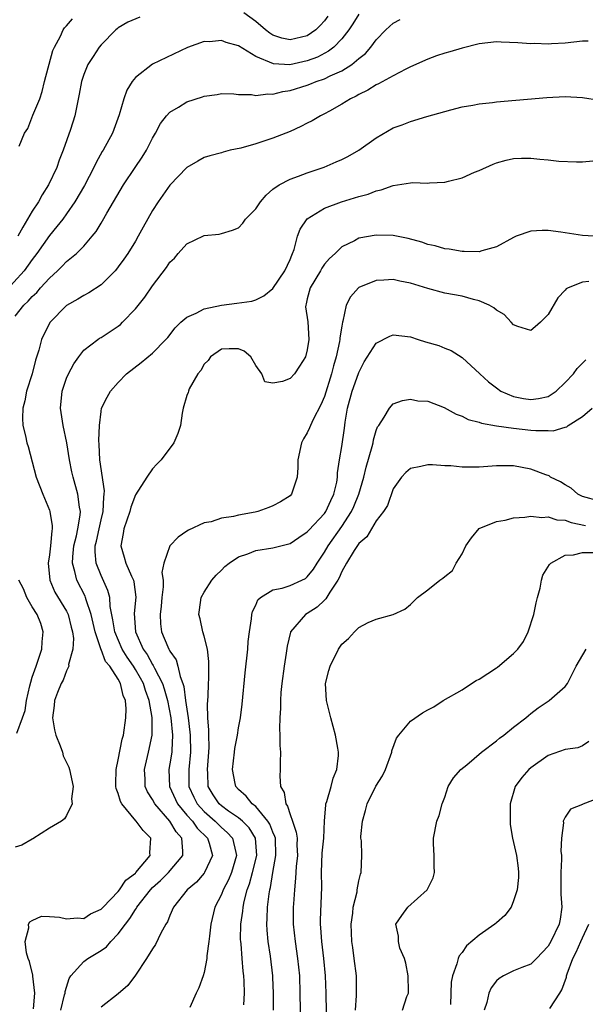
# Model space of a CAD drawing. Units: inches. Extents: x 2508000 to 2511000, y 1542000 to 1545000.
# Drawn here: x 2509152 to 2509217, y 1542080 to 1542194 of the extents above; entities that cross this region are included whole.
import ezdxf

# ---------------------------------------------------------------- set-up
doc = ezdxf.new("R2010")
doc.units = ezdxf.units.IN
doc.header["$MEASUREMENT"] = 0
doc.layers.add('LD25081542_2ft', color=93, linetype='Continuous')

msp = doc.modelspace()

# ---------------------------------------------------------------- linework, layer by layer
at = {"layer": 'LD25081542_2ft'}
for points, elevation in [([(2509191, 1542194.84), (2509190.29, 1542193.71), (2509189.83, 1542193), (2509189, 1542191.95), (2509188.07, 1542191), (2509187.48, 1542190.52), (2509186.17, 1542189.83), (2509185, 1542189.4), (2509182.96, 1542188.96), (2509181.05, 1542189.05), (2509179, 1542189.9), (2509177, 1542191.14), (2509175.54, 1542191.54), (2509175, 1542191.77), (2509173.63, 1542191.63), (2509173, 1542191.67), (2509171.05, 1542190.95), (2509167, 1542189.03), (2509165, 1542187.47), (2509164.63, 1542187), (2509164, 1542186), (2509163.67, 1542185), (2509163.11, 1542183.11), (2509162.33, 1542181), (2509161.24, 1542179), (2509161.14, 1542178.86), (2509160.42, 1542177.58), (2509160.16, 1542177), (2509159.08, 1542174.92), (2509157.97, 1542173), (2509157, 1542171.61), (2509156.55, 1542171), (2509155.87, 1542170.13), (2509155, 1542169.1), (2509153.54, 1542167), (2509153, 1542166.31), (2509152.07, 1542165), (2509149.67, 1542162.33)], 7520), ([(2509187.4, 1542194.6), (2509187, 1542194.06), (2509186.49, 1542193.51), (2509185.99, 1542193), (2509185, 1542192.32), (2509183, 1542191.84), (2509182.05, 1542192.05), (2509181, 1542192.41), (2509180.63, 1542192.63), (2509180.13, 1542193), (2509179, 1542194), (2509177.6, 1542195)], 7522), ([(2509151, 1542159.73), (2509152.03, 1542161), (2509152.53, 1542161.47), (2509153, 1542162.01), (2509153.52, 1542162.48), (2509153.96, 1542163), (2509155, 1542164.15), (2509155.94, 1542165), (2509156.48, 1542165.52), (2509157, 1542166.07), (2509158.13, 1542167), (2509159, 1542167.87), (2509159.98, 1542169), (2509160.43, 1542169.57), (2509161, 1542170.53), (2509161.19, 1542170.81), (2509161.68, 1542171.68), (2509163.62, 1542175), (2509164.98, 1542177.02), (2509165.79, 1542178.21), (2509166.29, 1542179), (2509167, 1542180.42), (2509167.34, 1542181), (2509167.9, 1542182.1), (2509168.6, 1542183), (2509169, 1542183.42), (2509170.01, 1542184.01), (2509171, 1542184.63), (2509172.79, 1542185.21), (2509173, 1542185.3), (2509174.51, 1542185.48), (2509175, 1542185.6), (2509176.45, 1542185.55), (2509177, 1542185.49), (2509178.52, 1542185.48), (2509179, 1542185.37), (2509180.42, 1542185.58), (2509181, 1542185.52), (2509182.16, 1542185.84), (2509183, 1542185.94), (2509185, 1542186.58), (2509185.3, 1542186.7), (2509186.02, 1542187), (2509187, 1542187.33), (2509187.67, 1542187.67), (2509189, 1542188.26), (2509190.18, 1542189), (2509191, 1542189.69), (2509191.75, 1542190.25), (2509192.37, 1542191), (2509193, 1542191.84), (2509194.15, 1542193), (2509195, 1542193.79), (2509195.79, 1542194.21)], 7518), ([(2509165.51, 1542194.49), (2509164.11, 1542193.89), (2509163, 1542193.23), (2509162.87, 1542193.13), (2509162.73, 1542193), (2509161, 1542191.28), (2509160.79, 1542191), (2509160.07, 1542189.93), (2509159.48, 1542189), (2509159, 1542187.82), (2509158.72, 1542187), (2509158.47, 1542185.53), (2509158.17, 1542184.17), (2509157.94, 1542183), (2509157.44, 1542181.44), (2509156.59, 1542179), (2509156.13, 1542177.87), (2509155.85, 1542177), (2509154.9, 1542175), (2509154.16, 1542173.84), (2509153.71, 1542173), (2509153, 1542171.93), (2509151.92, 1542170.08), (2509151.34, 1542169)], 7522), ([(2509151.49, 1542179.49), (2509152.08, 1542181), (2509152.47, 1542181.53), (2509153.08, 1542183.08), (2509153.89, 1542185), (2509154.14, 1542185.86), (2509154.43, 1542187), (2509155.39, 1542190.61), (2509155.57, 1542191), (2509156.27, 1542192.27), (2509156.58, 1542193), (2509156.75, 1542193.25), (2509157, 1542193.46), (2509157.69, 1542194.31)], 7524), ([(2509217.68, 1542191.68), (2509217, 1542191.7), (2509215, 1542191.46), (2509213.4, 1542191.4), (2509213, 1542191.35), (2509211.42, 1542191.42), (2509211, 1542191.4), (2509209.5, 1542191.5), (2509207.56, 1542191.56), (2509207, 1542191.6), (2509205, 1542191.4), (2509203, 1542190.89), (2509201.56, 1542190.44), (2509201, 1542190.3), (2509200.01, 1542189.99), (2509199, 1542189.62), (2509197, 1542188.72), (2509196.45, 1542188.45), (2509195, 1542187.68), (2509193.28, 1542186.72), (2509193, 1542186.6), (2509192.02, 1542185.98), (2509191, 1542185.5), (2509190.69, 1542185.31), (2509190.01, 1542185), (2509189, 1542184.35), (2509187.56, 1542183.56), (2509187, 1542183.23), (2509186.52, 1542183), (2509185.57, 1542182.43), (2509185, 1542182.16), (2509184.24, 1542181.76), (2509183, 1542181.19), (2509181, 1542180.4), (2509179, 1542179.77), (2509177.27, 1542179.27), (2509176.04, 1542179), (2509175.22, 1542178.78), (2509175, 1542178.7), (2509173.65, 1542178.35), (2509173, 1542178.15), (2509172.26, 1542177.74), (2509171, 1542177.02), (2509169, 1542174.96), (2509167.64, 1542173), (2509167, 1542172.01), (2509165.92, 1542170.08), (2509165.33, 1542169), (2509165, 1542168.44), (2509164.1, 1542167), (2509163.65, 1542166.35), (2509163, 1542165.45), (2509162.81, 1542165.19), (2509162.63, 1542165), (2509161, 1542163.36), (2509159.58, 1542162.42), (2509159, 1542162.12), (2509158.32, 1542161.68), (2509157, 1542160.95), (2509155.04, 1542158.96), (2509154.08, 1542157), (2509153.75, 1542155.75), (2509153.39, 1542154.61), (2509153, 1542153), (2509152.33, 1542151), (2509152.12, 1542149.88), (2509151.91, 1542149), (2509151.86, 1542147.86), (2509151.92, 1542147), (2509152.22, 1542145.78), (2509152.38, 1542145), (2509152.54, 1542144.54), (2509153.45, 1542141), (2509154.22, 1542139), (2509155, 1542137.17), (2509155.05, 1542137), (2509155.33, 1542135.33), (2509155.33, 1542135), (2509155.26, 1542134.74), (2509155.13, 1542133), (2509155, 1542131.94), (2509154.86, 1542131), (2509155.05, 1542129), (2509155.63, 1542127.63), (2509157, 1542125.39), (2509157.19, 1542125), (2509157.53, 1542123.53), (2509157.68, 1542123), (2509157.79, 1542122.21), (2509157.71, 1542121), (2509157.22, 1542119.22), (2509157.25, 1542119), (2509157, 1542118.47), (2509156.61, 1542117.39), (2509156.37, 1542117), (2509155.93, 1542115.93), (2509155.6, 1542115), (2509155.55, 1542114.45), (2509155.36, 1542113), (2509155.6, 1542111.6), (2509155.74, 1542111), (2509156.26, 1542109.74), (2509156.51, 1542109), (2509156.6, 1542108.6), (2509157.26, 1542107.26), (2509157.34, 1542107), (2509157.74, 1542105), (2509157.58, 1542103.58), (2509157.66, 1542103), (2509157, 1542101.63), (2509156.74, 1542101.25), (2509156.4, 1542101), (2509155, 1542100.17), (2509153.08, 1542098.92), (2509153, 1542098.9), (2509151.79, 1542098.21), (2509151, 1542097.98)], 7516), ([(2509153.16, 1542079.16), (2509153.3, 1542081), (2509153.06, 1542082.94), (2509153.07, 1542083.07), (2509152.67, 1542084.67), (2509152.53, 1542085), (2509152.32, 1542085.68), (2509152.16, 1542087), (2509152.59, 1542088.59), (2509152.57, 1542089), (2509152.71, 1542089.29), (2509153, 1542089.45), (2509154.08, 1542089.92), (2509155, 1542089.89), (2509156.18, 1542089.82), (2509157, 1542089.62), (2509158.27, 1542089.73), (2509159, 1542089.67), (2509159.78, 1542090.22), (2509161, 1542090.75), (2509161.23, 1542091), (2509163, 1542092.82), (2509163.14, 1542093), (2509163.89, 1542094.11), (2509165, 1542094.94), (2509165.06, 1542095), (2509166.7, 1542097), (2509166.68, 1542097.32), (2509166.78, 1542099), (2509165.89, 1542099.89), (2509165.09, 1542101), (2509165.04, 1542101.04), (2509163.42, 1542103), (2509163.27, 1542103.27), (2509163, 1542104.19), (2509162.77, 1542104.77), (2509162.73, 1542105), (2509162.72, 1542105.28), (2509162.75, 1542107), (2509163, 1542108.12), (2509163.47, 1542110.53), (2509163.61, 1542111), (2509163.9, 1542113), (2509163.94, 1542114.06), (2509163.85, 1542115), (2509163.59, 1542115.59), (2509163.28, 1542117), (2509163, 1542117.49), (2509162.01, 1542119), (2509161.54, 1542119.54), (2509161, 1542120.94), (2509160.97, 1542120.97), (2509160.97, 1542121.03), (2509160.31, 1542123), (2509159.86, 1542125), (2509159.27, 1542126.73), (2509159.21, 1542127), (2509159.15, 1542127.15), (2509158.19, 1542129), (2509157.97, 1542130.03), (2509157.68, 1542131), (2509157.71, 1542131.71), (2509157.85, 1542133), (2509158.15, 1542134.15), (2509158.32, 1542135), (2509158.59, 1542136.59), (2509158.6, 1542137), (2509158.49, 1542137.51), (2509158.32, 1542139), (2509157.76, 1542141), (2509157.62, 1542141.62), (2509157.34, 1542143), (2509157.03, 1542145), (2509156.61, 1542147), (2509156.3, 1542149), (2509156.49, 1542151), (2509157, 1542152.52), (2509157.21, 1542153), (2509157.82, 1542154.18), (2509158.42, 1542155), (2509159, 1542155.74), (2509160.61, 1542157), (2509160.84, 1542157.16), (2509161, 1542157.25), (2509162.07, 1542157.93), (2509163, 1542158.56), (2509163.25, 1542158.75), (2509163.51, 1542159), (2509165, 1542160.58), (2509166.08, 1542161.92), (2509167, 1542163.23), (2509168.63, 1542165.37), (2509169, 1542166.01), (2509169.53, 1542166.47), (2509169.97, 1542167), (2509171, 1542168.11), (2509172.94, 1542169.06), (2509173, 1542169.11), (2509174.75, 1542169.25), (2509175, 1542169.32), (2509176.3, 1542169.7), (2509177, 1542170), (2509177.49, 1542170.51), (2509177.82, 1542171), (2509179, 1542172.18), (2509179.55, 1542173), (2509180.2, 1542173.8), (2509181, 1542174.48), (2509181.72, 1542175), (2509183, 1542175.65), (2509183.99, 1542175.99), (2509185, 1542176.38), (2509186.94, 1542177.06), (2509188.35, 1542177.65), (2509189, 1542177.94), (2509189.71, 1542178.29), (2509190.99, 1542179), (2509193, 1542180.44), (2509195, 1542181.6), (2509196.05, 1542181.95), (2509197, 1542182.34), (2509198.92, 1542182.92), (2509201, 1542183.53), (2509201.7, 1542183.7), (2509203, 1542184.05), (2509204.24, 1542184.24), (2509205, 1542184.4), (2509206.55, 1542184.55), (2509207, 1542184.62), (2509212.87, 1542185.13), (2509215, 1542185.24), (2509217, 1542185.14), (2509219, 1542184.85)], 7514), ([(2509156.34, 1542079), (2509156.77, 1542080.77), (2509156.81, 1542081), (2509156.82, 1542081.18), (2509157.3, 1542082.7), (2509157.5, 1542083), (2509159, 1542084.65), (2509159.47, 1542085), (2509161, 1542085.93), (2509161.63, 1542086.37), (2509162.16, 1542087), (2509163, 1542087.87), (2509163.84, 1542089), (2509164.35, 1542089.65), (2509165, 1542090.72), (2509165.12, 1542090.88), (2509165.18, 1542091), (2509166.74, 1542093), (2509167, 1542093.27), (2509167.92, 1542094.08), (2509168.85, 1542095), (2509170.5, 1542097), (2509170.52, 1542097.48), (2509170.4, 1542099), (2509169.74, 1542099.74), (2509169.02, 1542101), (2509167.26, 1542103), (2509167, 1542103.49), (2509166.39, 1542104.39), (2509166.14, 1542105), (2509166.12, 1542105.88), (2509166.05, 1542107), (2509166.54, 1542109), (2509166.96, 1542111), (2509166.95, 1542113.05), (2509166.61, 1542115), (2509166.17, 1542116.17), (2509165.93, 1542117), (2509165.6, 1542117.6), (2509165, 1542118.64), (2509164.77, 1542119), (2509164.04, 1542120.04), (2509163.46, 1542121), (2509162.59, 1542123), (2509162.39, 1542124.39), (2509162.05, 1542125.95), (2509162.01, 1542127), (2509161.81, 1542127.81), (2509161, 1542129.56), (2509160.42, 1542131), (2509160.3, 1542132.3), (2509160.33, 1542133), (2509160.47, 1542133.53), (2509160.77, 1542135), (2509161, 1542136.03), (2509161.25, 1542137), (2509161.32, 1542138.68), (2509161.38, 1542139), (2509161.4, 1542139.4), (2509160.85, 1542143), (2509160.79, 1542144.79), (2509160.73, 1542145.27), (2509160.81, 1542147), (2509161, 1542148.64), (2509161.07, 1542149), (2509161.7, 1542150.3), (2509162.1, 1542151), (2509163, 1542152), (2509163.97, 1542153), (2509165.68, 1542154.32), (2509167, 1542155.42), (2509168.55, 1542157), (2509168.76, 1542157.24), (2509169.64, 1542158.36), (2509170.3, 1542159), (2509171, 1542159.61), (2509172.05, 1542160.05), (2509173, 1542160.55), (2509175, 1542160.98), (2509176.78, 1542161.22), (2509178.53, 1542161.47), (2509179, 1542161.6), (2509179.94, 1542162.06), (2509181, 1542162.94), (2509182.37, 1542165), (2509183, 1542166.32), (2509183.19, 1542166.81), (2509183.29, 1542167), (2509183.46, 1542167.46), (2509183.87, 1542169), (2509184.16, 1542169.84), (2509185, 1542171.02), (2509187, 1542172.29), (2509188.98, 1542173.02), (2509191, 1542173.63), (2509192.08, 1542173.92), (2509193, 1542174.28), (2509193.59, 1542174.41), (2509195, 1542174.92), (2509197, 1542175.23), (2509197.24, 1542175.24), (2509199, 1542175.18), (2509199.21, 1542175.21), (2509201, 1542175.28), (2509201.41, 1542175.41), (2509203, 1542175.81), (2509204.45, 1542176.45), (2509205, 1542176.67), (2509206.62, 1542177.38), (2509207, 1542177.53), (2509208.14, 1542177.86), (2509209, 1542178.03), (2509209.92, 1542178.08), (2509211, 1542178.08), (2509212.03, 1542177.97), (2509213, 1542177.89), (2509214.26, 1542177.74), (2509216.32, 1542177.68), (2509217, 1542177.67), (2509218.22, 1542177.78)], 7512), ([(2509218.98, 1542168.98), (2509217, 1542169.08), (2509214.5, 1542169.5), (2509213, 1542169.68), (2509212.31, 1542169.69), (2509211, 1542169.58), (2509209.31, 1542169), (2509209, 1542168.86), (2509207, 1542167.76), (2509205.31, 1542167.31), (2509205, 1542167.21), (2509203.24, 1542167.24), (2509203, 1542167.22), (2509201.5, 1542167.5), (2509201, 1542167.53), (2509199.88, 1542167.88), (2509199, 1542168.05), (2509198.31, 1542168.31), (2509196.74, 1542168.74), (2509195, 1542169.1), (2509193, 1542169.15), (2509191, 1542168.77), (2509190.49, 1542168.49), (2509189, 1542167.77), (2509188.24, 1542167), (2509187.59, 1542166.41), (2509187, 1542165.75), (2509186.7, 1542165.3), (2509186.53, 1542165), (2509185.32, 1542163), (2509185, 1542161.74), (2509184.87, 1542161.13), (2509184.81, 1542161), (2509184.79, 1542160.79), (2509185.04, 1542159.04), (2509185.19, 1542157), (2509185, 1542155.8), (2509184.78, 1542155), (2509184.1, 1542153.9), (2509183.49, 1542153), (2509183, 1542152.45), (2509182.11, 1542152.11), (2509181, 1542151.92), (2509180.07, 1542152.07), (2509179.72, 1542153), (2509179, 1542153.99), (2509178.41, 1542155), (2509177.64, 1542155.64), (2509177, 1542155.93), (2509175.92, 1542155.92), (2509175, 1542155.88), (2509173.72, 1542155), (2509173.45, 1542154.55), (2509173, 1542154.12), (2509172.6, 1542153.4), (2509172.26, 1542153), (2509171.25, 1542151.25), (2509171.16, 1542151), (2509171.15, 1542150.85), (2509171, 1542150.5), (2509170.56, 1542149), (2509170.45, 1542148.45), (2509170.25, 1542147), (2509169.92, 1542146.08), (2509169.46, 1542145), (2509167.99, 1542143), (2509167.51, 1542142.49), (2509167, 1542141.94), (2509166.33, 1542141), (2509165, 1542138.94), (2509164.48, 1542137.52), (2509164.36, 1542137), (2509163.64, 1542135), (2509163.56, 1542134.44), (2509163.29, 1542133), (2509163.7, 1542131.7), (2509163.88, 1542131), (2509164.53, 1542129.47), (2509164.76, 1542129), (2509164.82, 1542128.82), (2509165.04, 1542127.04), (2509164.87, 1542125.13), (2509165, 1542123), (2509165.89, 1542121), (2509166.35, 1542120.35), (2509167, 1542119.19), (2509167.08, 1542119.08), (2509167.21, 1542118.79), (2509168.14, 1542117), (2509168.36, 1542116.36), (2509168.73, 1542115), (2509169.13, 1542113), (2509169.33, 1542111), (2509169.22, 1542109.22), (2509169.22, 1542109), (2509169, 1542107.66), (2509168.87, 1542107), (2509168.95, 1542105), (2509169.91, 1542103), (2509171, 1542101.7), (2509171.63, 1542101), (2509172.19, 1542100.19), (2509173.39, 1542099), (2509173.57, 1542098.43), (2509173.95, 1542097), (2509173.05, 1542095), (2509173, 1542094.93), (2509172.09, 1542093.91), (2509171.02, 1542093), (2509169.44, 1542091), (2509169, 1542090.01), (2509168.72, 1542089.28), (2509168.53, 1542089), (2509167.97, 1542087.97), (2509167.35, 1542086.65), (2509167, 1542086.14), (2509166.29, 1542085), (2509165, 1542083.09), (2509164.13, 1542081.87), (2509163, 1542080.89), (2509161, 1542079.37)], 7510), ([(2509217.75, 1542163.75), (2509217, 1542163.65), (2509215.33, 1542163), (2509215.12, 1542162.88), (2509215, 1542162.72), (2509214.15, 1542161.85), (2509213, 1542159.91), (2509212.13, 1542159), (2509211.51, 1542158.49), (2509211, 1542158.03), (2509209.49, 1542158.51), (2509209, 1542158.69), (2509208.73, 1542159), (2509207.89, 1542159.89), (2509207, 1542160.4), (2509206.68, 1542160.68), (2509206.16, 1542161), (2509205, 1542161.51), (2509204.34, 1542161.66), (2509203, 1542162.04), (2509201, 1542162.4), (2509199, 1542162.94), (2509197, 1542163.54), (2509195.77, 1542163.77), (2509195, 1542163.97), (2509193.89, 1542163.89), (2509193, 1542163.88), (2509191, 1542163.04), (2509190.95, 1542163), (2509190.02, 1542161.98), (2509189.5, 1542161), (2509189.14, 1542159.14), (2509189.08, 1542159), (2509189, 1542158.54), (2509188.8, 1542157.2), (2509188.8, 1542157), (2509188.76, 1542156.76), (2509188.36, 1542155), (2509188.06, 1542153.94), (2509187.81, 1542153), (2509187, 1542150.36), (2509186.59, 1542149.41), (2509185.69, 1542147.69), (2509185.36, 1542147), (2509185.26, 1542146.74), (2509185, 1542146.15), (2509184.55, 1542145.45), (2509184.33, 1542145), (2509183.88, 1542143), (2509183.88, 1542142.12), (2509183.8, 1542141), (2509183.23, 1542139.23), (2509183.17, 1542139), (2509183, 1542138.83), (2509181.89, 1542138.11), (2509181, 1542137.64), (2509180.54, 1542137.46), (2509179.23, 1542137), (2509178.93, 1542136.93), (2509177, 1542136.59), (2509176.42, 1542136.42), (2509175, 1542136.21), (2509173.8, 1542135.8), (2509173, 1542135.67), (2509171.16, 1542134.84), (2509171, 1542134.72), (2509169.97, 1542134.03), (2509168.99, 1542133.01), (2509168.32, 1542131), (2509168.09, 1542129.91), (2509168.21, 1542129), (2509168.22, 1542128.22), (2509168.08, 1542127), (2509168, 1542126), (2509167.87, 1542125), (2509167.92, 1542123.92), (2509168.03, 1542123), (2509168.76, 1542121.24), (2509168.87, 1542121), (2509168.93, 1542120.93), (2509169, 1542120.76), (2509169.74, 1542119.74), (2509169.95, 1542119), (2509170.2, 1542117.8), (2509170.51, 1542117), (2509170.63, 1542116.63), (2509170.84, 1542115), (2509171.13, 1542113), (2509171.35, 1542111.35), (2509171.37, 1542111), (2509171.41, 1542109), (2509171.21, 1542107), (2509171.22, 1542105), (2509171.78, 1542103.78), (2509172.17, 1542103), (2509173, 1542102.09), (2509174.26, 1542101), (2509174.62, 1542100.62), (2509175, 1542100.26), (2509175.68, 1542099.68), (2509176.29, 1542099), (2509176.67, 1542097.33), (2509176.77, 1542097), (2509176.18, 1542095), (2509175.84, 1542094.16), (2509175.21, 1542093), (2509175, 1542092.46), (2509174.25, 1542091), (2509173.78, 1542089), (2509173.6, 1542087.6), (2509173.55, 1542087), (2509173.31, 1542085.31), (2509173.3, 1542085), (2509173, 1542083.4), (2509172.88, 1542083), (2509172.39, 1542081.61), (2509172.07, 1542081), (2509171.32, 1542079.32)], 7508), ([(2509177.62, 1542079.62), (2509177.68, 1542081), (2509177.64, 1542082.36), (2509177.6, 1542083), (2509177.53, 1542083.53), (2509177.41, 1542085), (2509177.29, 1542086.71), (2509177.26, 1542087), (2509177.24, 1542087.24), (2509177.28, 1542089), (2509177.49, 1542090.51), (2509177.53, 1542091), (2509177.66, 1542091.66), (2509178.02, 1542093), (2509178.29, 1542093.71), (2509178.63, 1542095), (2509179.11, 1542097), (2509178.96, 1542099), (2509178.22, 1542100.22), (2509177.44, 1542101), (2509177, 1542101.36), (2509175.84, 1542102.16), (2509175, 1542102.77), (2509174.73, 1542103), (2509174.04, 1542104.04), (2509173.47, 1542105), (2509173.43, 1542106.57), (2509173.39, 1542107), (2509173.55, 1542109), (2509173.58, 1542109.58), (2509173.53, 1542111), (2509173.56, 1542111.56), (2509173.44, 1542113), (2509173.4, 1542114.6), (2509173.47, 1542115.47), (2509173.49, 1542117), (2509173.53, 1542117.53), (2509173.54, 1542119), (2509173.56, 1542119.56), (2509173.38, 1542121), (2509173, 1542122.51), (2509172.85, 1542123), (2509172.52, 1542124.52), (2509172.38, 1542125), (2509172.45, 1542125.55), (2509172.66, 1542127), (2509173, 1542127.61), (2509173.88, 1542129), (2509174.4, 1542129.6), (2509175, 1542130.17), (2509175.4, 1542130.6), (2509175.9, 1542131), (2509177, 1542131.73), (2509178.09, 1542132.09), (2509179, 1542132.46), (2509181, 1542132.76), (2509183, 1542133.29), (2509184.01, 1542133.99), (2509185, 1542134.63), (2509185.17, 1542134.83), (2509187, 1542136.78), (2509187.16, 1542137), (2509187.72, 1542138.28), (2509188.09, 1542139), (2509188.42, 1542140.42), (2509188.5, 1542141), (2509188.51, 1542141.49), (2509188.74, 1542143), (2509189, 1542144.55), (2509189.31, 1542146.69), (2509189.39, 1542147.39), (2509189.68, 1542149), (2509190.23, 1542151), (2509190.95, 1542153.05), (2509191, 1542153.17), (2509191.61, 1542154.39), (2509193, 1542156.58), (2509194.6, 1542157.4), (2509195, 1542157.55), (2509197, 1542157.32), (2509197.91, 1542157), (2509198.74, 1542156.74), (2509200.29, 1542156.29), (2509201, 1542155.99), (2509201.73, 1542155.73), (2509203, 1542154.89), (2509205.06, 1542153), (2509206.09, 1542152.09), (2509207, 1542151.36), (2509207.52, 1542151), (2509209, 1542150.36), (2509210.14, 1542150.14), (2509211, 1542150.01), (2509211.88, 1542150.13), (2509213, 1542150.39), (2509213.96, 1542151), (2509215, 1542152), (2509215.95, 1542153), (2509216.38, 1542153.62), (2509217.38, 1542154.62)], 7506), ([(2509181.06, 1542079), (2509181.07, 1542081), (2509181, 1542082.82), (2509180.99, 1542083), (2509180.72, 1542085.28), (2509180.45, 1542087), (2509180.31, 1542088.31), (2509180.29, 1542089), (2509180.34, 1542089.66), (2509180.37, 1542091), (2509180.55, 1542092.55), (2509180.64, 1542093), (2509180.72, 1542093.28), (2509181, 1542095), (2509181.35, 1542097), (2509181.28, 1542099), (2509181.22, 1542099.22), (2509181, 1542099.71), (2509180.65, 1542100.65), (2509180.42, 1542101), (2509179, 1542102.68), (2509178.59, 1542103), (2509177.9, 1542103.9), (2509177, 1542104.65), (2509176.68, 1542105), (2509176.62, 1542105.38), (2509176.3, 1542107), (2509176.53, 1542109), (2509176.57, 1542109.43), (2509176.87, 1542111), (2509177, 1542111.84), (2509177.21, 1542113), (2509177.41, 1542114.59), (2509177.76, 1542118.24), (2509178.07, 1542121), (2509178.13, 1542121.87), (2509178.26, 1542123), (2509178.5, 1542124.5), (2509178.53, 1542125), (2509178.62, 1542125.38), (2509179, 1542126.12), (2509179.26, 1542126.74), (2509179.55, 1542127), (2509181, 1542127.89), (2509182.07, 1542128.07), (2509183, 1542128.38), (2509184.37, 1542129), (2509184.78, 1542129.22), (2509185, 1542129.38), (2509185.7, 1542130.3), (2509186.13, 1542131), (2509187, 1542132.27), (2509187.41, 1542133), (2509189, 1542135.24), (2509190.15, 1542137), (2509190.41, 1542137.59), (2509190.99, 1542139), (2509191.57, 1542141), (2509191.83, 1542142.17), (2509192.55, 1542144.55), (2509192.65, 1542145), (2509192.68, 1542145.32), (2509193, 1542146.41), (2509193.17, 1542146.83), (2509193.32, 1542147), (2509193.95, 1542147.95), (2509194.54, 1542149), (2509195, 1542149.53), (2509196.09, 1542149.91), (2509197, 1542150.06), (2509197.86, 1542149.86), (2509199, 1542149.81), (2509200.91, 1542149.09), (2509202.3, 1542148.3), (2509203, 1542148.1), (2509203.7, 1542147.7), (2509205, 1542147.39), (2509205.27, 1542147.27), (2509207, 1542146.97), (2509209, 1542146.68), (2509211, 1542146.47), (2509211.59, 1542146.41), (2509213, 1542146.41), (2509213.61, 1542146.39), (2509215, 1542146.81), (2509215.17, 1542146.83), (2509215.35, 1542147), (2509217, 1542148.03), (2509218.14, 1542149)], 7504), ([(2509219, 1542138.19), (2509217, 1542138.76), (2509216.47, 1542139), (2509215.69, 1542139.7), (2509215, 1542140.09), (2509214.44, 1542140.44), (2509213.3, 1542141), (2509213.13, 1542141.13), (2509212.74, 1542141.26), (2509211, 1542141.93), (2509209, 1542142.29), (2509207, 1542142.29), (2509205, 1542142.14), (2509203.84, 1542142.16), (2509203, 1542142.14), (2509201.7, 1542142.3), (2509201, 1542142.31), (2509199.56, 1542142.44), (2509199, 1542142.42), (2509198.22, 1542142.22), (2509197, 1542142.01), (2509196.46, 1542141.54), (2509195.94, 1542141), (2509195, 1542139.65), (2509194.32, 1542137.68), (2509193.85, 1542137), (2509193, 1542135.92), (2509192.46, 1542135), (2509191.94, 1542134.06), (2509191, 1542133.27), (2509190.46, 1542132.46), (2509189.57, 1542131), (2509189, 1542130.01), (2509188.7, 1542129.3), (2509188.53, 1542129), (2509187.63, 1542127.63), (2509187.17, 1542126.83), (2509187, 1542126.69), (2509186.14, 1542125.86), (2509185, 1542125.12), (2509184.79, 1542125), (2509183.05, 1542123), (2509183.03, 1542122.97), (2509182.65, 1542121.35), (2509182.54, 1542120.54), (2509182.3, 1542119), (2509182.03, 1542117), (2509181.93, 1542115.93), (2509181.87, 1542115), (2509181.88, 1542114.12), (2509181.8, 1542113), (2509181.75, 1542111.75), (2509181.81, 1542111), (2509181.79, 1542109.79), (2509181.89, 1542109), (2509181.84, 1542107.84), (2509181.85, 1542107), (2509181.8, 1542106.2), (2509181.88, 1542105), (2509182.3, 1542104.3), (2509182.48, 1542103), (2509182.71, 1542102.71), (2509183, 1542101.75), (2509183.27, 1542101), (2509183.71, 1542099.71), (2509183.8, 1542099), (2509183.79, 1542098.21), (2509183.84, 1542097), (2509183.7, 1542095.7), (2509183.64, 1542094.36), (2509183.5, 1542093), (2509183.38, 1542091.38), (2509183.36, 1542091), (2509183.35, 1542089), (2509183.57, 1542087), (2509183.87, 1542085), (2509184.07, 1542083), (2509184.13, 1542081), (2509184.19, 1542077)], 7502), ([(2509187.24, 1542078.76), (2509187.19, 1542081), (2509187.1, 1542083), (2509186.92, 1542085), (2509186.68, 1542087), (2509186.58, 1542088.58), (2509186.54, 1542089), (2509186.54, 1542089.46), (2509186.69, 1542093.31), (2509186.65, 1542095), (2509186.73, 1542097.27), (2509186.91, 1542099), (2509186.99, 1542101.01), (2509187.14, 1542102.86), (2509187.17, 1542103), (2509187.27, 1542103.27), (2509187.76, 1542105), (2509188, 1542106), (2509188.43, 1542107), (2509188.63, 1542108.63), (2509188.63, 1542109), (2509188.53, 1542109.47), (2509188.29, 1542111), (2509187.72, 1542113), (2509187.22, 1542115), (2509187.13, 1542117), (2509187.5, 1542118.5), (2509187.65, 1542119), (2509188.63, 1542121), (2509188.79, 1542121.21), (2509189, 1542121.55), (2509189.79, 1542122.21), (2509190.49, 1542123), (2509191, 1542123.49), (2509192.08, 1542124.08), (2509193, 1542124.48), (2509194.99, 1542125.01), (2509196.36, 1542125.64), (2509197, 1542126.17), (2509197.83, 1542127), (2509199, 1542127.88), (2509200.42, 1542129), (2509200.77, 1542129.23), (2509201, 1542129.44), (2509201.88, 1542130.12), (2509202.33, 1542131), (2509203, 1542132.09), (2509203.45, 1542133), (2509204.08, 1542133.92), (2509205, 1542135.02), (2509207, 1542135.85), (2509208, 1542136), (2509209, 1542136.26), (2509210.32, 1542136.32), (2509211, 1542136.46), (2509212.29, 1542136.29), (2509213, 1542136.37), (2509214.03, 1542136.03), (2509215, 1542135.98), (2509215.71, 1542135.71), (2509217.37, 1542135.37)], 7500), ([(2509190.6, 1542079), (2509190.73, 1542080.73), (2509190.71, 1542083), (2509190.46, 1542085), (2509190.28, 1542086.28), (2509190.19, 1542087), (2509190.11, 1542089), (2509190.28, 1542090.28), (2509190.35, 1542091), (2509190.78, 1542092.78), (2509190.81, 1542093), (2509191, 1542094.06), (2509191.17, 1542094.83), (2509191.27, 1542095), (2509191.33, 1542097), (2509191.31, 1542098.69), (2509191.24, 1542099), (2509191.22, 1542099.22), (2509191.41, 1542101), (2509191.77, 1542102.23), (2509191.95, 1542103), (2509192.96, 1542105.04), (2509193.74, 1542106.26), (2509194.1, 1542107), (2509194.82, 1542109), (2509194.84, 1542109.16), (2509195.38, 1542110.62), (2509195.64, 1542111), (2509197, 1542112.63), (2509198.41, 1542113.59), (2509199, 1542113.93), (2509199.71, 1542114.29), (2509200.82, 1542115), (2509203, 1542116.27), (2509204.11, 1542117), (2509204.66, 1542117.34), (2509205, 1542117.49), (2509207, 1542118.81), (2509207.11, 1542118.89), (2509209, 1542120.47), (2509209.49, 1542121), (2509210.13, 1542121.87), (2509210.69, 1542123), (2509211.34, 1542125), (2509211.63, 1542126.37), (2509211.78, 1542127), (2509212.07, 1542128.07), (2509212.24, 1542129), (2509212.41, 1542129.59), (2509213.17, 1542130.83), (2509213.34, 1542131), (2509215, 1542131.92), (2509215.95, 1542131.95), (2509217, 1542132.24), (2509218.22, 1542132.22)], 7498), ([(2509151.21, 1542111.21), (2509151.87, 1542113), (2509152.16, 1542113.84), (2509152.33, 1542115), (2509152.72, 1542116.72), (2509152.84, 1542117.16), (2509153, 1542117.75), (2509153.45, 1542119), (2509154.11, 1542121), (2509154.15, 1542121.85), (2509154.27, 1542123), (2509153.98, 1542123.98), (2509153.57, 1542125), (2509153, 1542125.91), (2509152.38, 1542127), (2509152, 1542128), (2509151.44, 1542129)], 7518), ([(2509196.09, 1542079), (2509196.59, 1542080.59), (2509196.76, 1542081), (2509196.77, 1542081.23), (2509196.72, 1542083), (2509196.47, 1542084.47), (2509196.3, 1542085), (2509195.78, 1542086.22), (2509195.59, 1542087), (2509195.62, 1542087.62), (2509195.29, 1542089), (2509195.98, 1542090.02), (2509196.71, 1542091), (2509198.94, 1542093), (2509199.62, 1542094.38), (2509199.8, 1542095), (2509199.76, 1542095.76), (2509199.75, 1542097), (2509199.67, 1542098.33), (2509199.66, 1542099), (2509200.06, 1542101), (2509200.34, 1542101.66), (2509200.7, 1542103), (2509201, 1542103.78), (2509201.38, 1542105), (2509201.99, 1542106.01), (2509202.86, 1542107), (2509203.55, 1542107.55), (2509205.28, 1542109), (2509207, 1542110.34), (2509207.36, 1542110.64), (2509207.87, 1542111), (2509209, 1542111.92), (2509210.41, 1542113), (2509210.71, 1542113.29), (2509211, 1542113.5), (2509211.84, 1542114.16), (2509213.14, 1542115), (2509215, 1542116.63), (2509215.26, 1542117), (2509216.27, 1542119), (2509217.42, 1542121)], 7496), ([(2509217.76, 1542110.24), (2509217, 1542109.73), (2509216.47, 1542109.53), (2509215, 1542109.33), (2509213, 1542108.63), (2509211, 1542107.2), (2509210.76, 1542107), (2509209.95, 1542106.05), (2509209.18, 1542105), (2509208.6, 1542103), (2509208.58, 1542101), (2509208.6, 1542100.6), (2509208.88, 1542099), (2509209.34, 1542097), (2509209.52, 1542095.52), (2509209.58, 1542095), (2509209.55, 1542094.45), (2509209.42, 1542093), (2509209, 1542091.72), (2509208.71, 1542091), (2509207.99, 1542090.01), (2509207, 1542089.18), (2509206.81, 1542089), (2509205, 1542087.74), (2509203.53, 1542086.47), (2509203, 1542085.73), (2509202.67, 1542085.33), (2509202.53, 1542085), (2509202.38, 1542084.38), (2509201.87, 1542083), (2509201.73, 1542082.27), (2509201.66, 1542079.66)], 7494), ([(2509219, 1542103.7), (2509217.04, 1542102.96), (2509217, 1542102.93), (2509215.61, 1542102.39), (2509215, 1542101.46), (2509214.77, 1542101), (2509214.8, 1542100.8), (2509214.55, 1542099), (2509214.5, 1542097.5), (2509214.57, 1542097), (2509214.58, 1542096.58), (2509214.49, 1542095), (2509214.48, 1542093), (2509214.49, 1542092.49), (2509214.61, 1542091), (2509214.41, 1542089.59), (2509214.3, 1542089), (2509213.31, 1542087), (2509213, 1542086.45), (2509211.66, 1542085), (2509211, 1542084.35), (2509209.97, 1542083.97), (2509209, 1542083.57), (2509207.84, 1542083), (2509207.3, 1542082.7), (2509207, 1542082.41), (2509206.38, 1542081.62), (2509206.13, 1542081), (2509205.89, 1542079.89), (2509205.59, 1542079)], 7492), ([(2509213.21, 1542079.21), (2509214.39, 1542081), (2509214.62, 1542081.38), (2509215.14, 1542082.86), (2509215.16, 1542083), (2509215.24, 1542083.24), (2509215.88, 1542085), (2509216.26, 1542085.74), (2509216.83, 1542087), (2509217, 1542087.42), (2509217.73, 1542089)], 7490)]:
    msp.add_lwpolyline(points, dxfattribs=dict(at, elevation=elevation))

doc.saveas('drawing.dxf')
